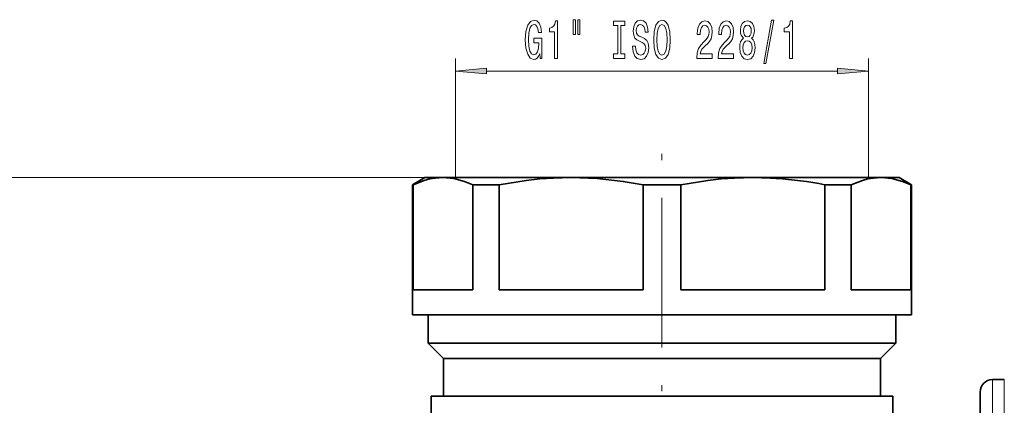
# Model space of a CAD drawing. Extents: x 0 to 420, y 0 to 297.
# Drawn here: x 43 to 122, y 204 to 234 of the extents above; entities that cross this region are included whole.
import ezdxf

# ---------------------------------------------------------------- set-up
doc = ezdxf.new("R2010")
doc.units = 0
doc.linetypes.add('DASHDOT', pattern=[18.5, 12, -3, 0.5, -3])

msp = doc.modelspace()

# ---------------------------------------------------------------- linework, layer by layer
at = {"color": 7, "lineweight": 13}
for p, q in [((78.365387, 221.827408), (78.365387, 231.359879)), ((111.465393, 221.827408), (111.465393, 231.359879)), ((108.974899, 230.359879), (80.855881, 230.359879)), ((77.361679, 221.827408), (29.565575, 221.827408)), ((121.397934, 205.650925), (121.397934, 177.793762)), ((122.349701, 205.667542), (122.349701, 177.78511))]:
    msp.add_line(p, q, dxfattribs=at)
at = {"color": 7, "linetype": 'DASHDOT', "lineweight": 13}
msp.add_line((94.91539, 171.215332), (94.91539, 226.511642), dxfattribs=at)
at = {"color": 7, "lineweight": 35}
for p, q in [((75.91539, 221.827408), (74.91539, 221.250061)), ((77.361679, 221.827408), (75.91539, 221.827408)), ((87.644394, 221.827408), (77.361679, 221.827408)), ((102.186371, 221.827408), (87.644394, 221.827408)), ((104.024475, 221.827408), (102.186371, 221.827408)), ((112.469101, 221.827408), (104.024475, 221.827408)), ((113.91539, 221.827408), (112.469101, 221.827408)), ((113.91539, 221.827408), (114.91539, 221.250061)), ((74.971817, 221.250061), (74.91539, 221.250061)), ((74.91539, 210.827408), (74.91539, 221.250061)), ((74.971817, 221.250061), (74.971817, 212.827408)), ((81.874779, 221.250061), (79.751534, 221.250061)), ((79.751534, 221.250061), (79.751534, 212.827408)), ((81.874779, 221.250061), (81.874779, 212.827408)), ((96.416748, 221.250061), (93.414032, 221.250061)), ((93.414032, 221.250061), (93.414032, 212.827408)), ((96.416748, 221.250061), (96.416748, 212.827408)), ((110.079247, 221.250061), (107.956001, 221.250061)), ((107.956001, 221.250061), (107.956001, 212.827408)), ((110.079247, 221.250061), (110.079247, 212.827408)), ((114.91539, 221.250061), (114.858963, 221.250061)), ((114.858963, 221.250061), (114.858963, 212.827408)), ((114.91539, 210.827408), (114.91539, 221.250061)), ((79.751534, 212.827408), (74.971817, 212.827408)), ((93.414032, 212.827408), (81.874779, 212.827408)), ((104.503899, 212.827408), (96.416748, 212.827408)), ((107.956001, 212.827408), (104.503899, 212.827408)), ((114.858963, 212.827408), (110.079247, 212.827408)), ((104.503899, 210.827408), (74.91539, 210.827408)), ((76.16539, 208.577408), (76.16539, 210.827408)), ((114.91539, 210.827408), (104.503899, 210.827408)), ((113.66539, 208.577408), (113.66539, 210.827408)), ((103.904617, 208.577408), (76.16539, 208.577408)), ((77.41539, 207.327408), (76.16539, 208.577408)), ((113.66539, 208.577408), (103.904617, 208.577408)), ((112.41539, 207.327408), (113.66539, 208.577408)), ((103.305336, 207.327408), (77.41539, 207.327408)), ((77.41539, 204.327408), (77.41539, 207.327408)), ((112.41539, 207.327408), (103.305336, 207.327408)), ((112.41539, 204.327408), (112.41539, 207.327408)), ((121.397934, 205.650925), (122.349701, 205.667542)), ((120.41539, 204.651077), (120.41539, 178.31398)), ((103.78476, 204.327408), (76.41539, 204.327408)), ((76.41539, 202.327408), (76.41539, 204.327408)), ((113.41539, 204.327408), (103.78476, 204.327408)), ((113.41539, 202.327408), (113.41539, 204.327408))]:
    msp.add_line(p, q, dxfattribs=at)
at = {"color": 7, "lineweight": 13}
for points in [[(85.121727, 231.761887), (85.165817, 231.359879), (85.295502, 231.359879), (85.295502, 232.980911), (84.639305, 232.980911), (84.639305, 232.61348), (85.043915, 232.61348), (85.043915, 232.58754), (85.012794, 232.18985), (84.929794, 231.895905), (84.802704, 231.710022), (84.644493, 231.649506), (84.468124, 231.72731), (84.330658, 231.960739), (84.242477, 232.345459), (84.211349, 232.872849), (84.239883, 233.395905), (84.328064, 233.780624), (84.468124, 234.014053), (84.657463, 234.096191), (84.787148, 234.052963), (84.893486, 233.931915), (84.971298, 233.72876), (85.015388, 233.456421), (85.272156, 233.456421), (85.204727, 233.871399), (85.077637, 234.182648), (84.898674, 234.372849), (84.673027, 234.442017), (84.37735, 234.333939), (84.154289, 234.018372), (84.011642, 233.521255), (83.962364, 232.859879), (84.011642, 232.194168), (84.154289, 231.697052), (84.36438, 231.381485), (84.628929, 231.27774), (84.776772, 231.312317), (84.90905, 231.398773), (85.02317, 231.550079)], [(86.311783, 231.359879), (86.547806, 231.359879), (86.547806, 234.381485), (86.371437, 234.381485), (86.324753, 234.117798), (86.231384, 233.940567), (86.08873, 233.836823), (85.891617, 233.802246), (85.891617, 233.495331), (86.311783, 233.495331)], [(87.79493, 234.467941), (87.79493, 233.292145), (87.971298, 233.292145), (87.971298, 234.467941)], [(88.171005, 234.467941), (88.171005, 233.292145), (88.34478, 233.292145), (88.34478, 234.467941)], [(91.373314, 231.722992), (91.041321, 231.722992), (91.041321, 231.359879), (91.943916, 231.359879), (91.943916, 231.722992), (91.611931, 231.722992), (91.611931, 233.996765), (91.943916, 233.996765), (91.943916, 234.359879), (91.041321, 234.359879), (91.041321, 233.996765), (91.373314, 233.996765)], [(92.794205, 232.349792), (92.558182, 232.349792), (92.610054, 231.891571), (92.739738, 231.554398), (92.939453, 231.351227), (93.20919, 231.27774), (93.476341, 231.346909), (93.676048, 231.537109), (93.803139, 231.835388), (93.849823, 232.22876), (93.810921, 232.583221), (93.701988, 232.812317), (93.52562, 232.963623), (93.289597, 233.076019), (93.087288, 233.158142), (92.955017, 233.25325), (92.879799, 233.391571), (92.856453, 233.607712), (92.879799, 233.802246), (92.947235, 233.949219), (93.05098, 234.048645), (93.193634, 234.083221), (93.338875, 234.039993), (93.452995, 233.923279), (93.528214, 233.72876), (93.564522, 233.465057), (93.800545, 233.465057), (93.800545, 233.473709), (93.759048, 233.880051), (93.637146, 234.182648), (93.445213, 234.372849), (93.185852, 234.437683), (92.952423, 234.372849), (92.770866, 234.191284), (92.654152, 233.910309), (92.612648, 233.547195), (92.64637, 233.222992), (92.744926, 233.002533), (92.900543, 232.85556), (93.113228, 232.743164), (93.323311, 232.643738), (93.481529, 232.548645), (93.577492, 232.410309), (93.611206, 232.185516), (93.580086, 231.956421), (93.49968, 231.783508), (93.377777, 231.675446), (93.219566, 231.640854), (93.043198, 231.6884), (92.908325, 231.826736), (92.822739, 232.051514)], [(94.248817, 232.859879), (94.295502, 232.185516), (94.430374, 231.6884), (94.640457, 231.381485), (94.91539, 231.27774), (95.187721, 231.381485), (95.400406, 231.6884), (95.532677, 232.185516), (95.581963, 232.859879), (95.532677, 233.529907), (95.475616, 233.802246), (95.400406, 234.027023), (95.187721, 234.333939), (95.058037, 234.411743), (94.91539, 234.442017), (94.637863, 234.333939), (94.42778, 234.031342), (94.295502, 233.534225)], [(97.705299, 231.359879), (98.942474, 231.359879), (98.942474, 231.731628), (97.964668, 231.731628), (98.019135, 231.934799), (98.112503, 232.103394), (98.400406, 232.410309), (98.553429, 232.539993), (98.724609, 232.725861), (98.846512, 232.942017), (98.916542, 233.197052), (98.942474, 233.486679), (98.898384, 233.849792), (98.776482, 234.135086), (98.589737, 234.31665), (98.348534, 234.381485), (98.099541, 234.307999), (97.910202, 234.104828), (97.7883, 233.780624), (97.746803, 233.352661), (97.746803, 233.292145), (97.982826, 233.292145), (97.982826, 233.326736), (98.006165, 233.620682), (98.076195, 233.836823), (98.187721, 233.975143), (98.335564, 234.022705), (98.485992, 233.979477), (98.597519, 233.871399), (98.670143, 233.70282), (98.696083, 233.490997), (98.677925, 233.292145), (98.628647, 233.123566), (98.545647, 232.976593), (98.431526, 232.846909), (98.278503, 232.708572), (98.024323, 232.440567), (97.84536, 232.155258), (97.739021, 231.809448), (97.705299, 231.372849)], [(99.416687, 231.359879), (100.653862, 231.359879), (100.653862, 231.731628), (99.676048, 231.731628), (99.730515, 231.934799), (99.823891, 232.103394), (100.111786, 232.410309), (100.264816, 232.539993), (100.435997, 232.725861), (100.557899, 232.942017), (100.627922, 233.197052), (100.653862, 233.486679), (100.609772, 233.849792), (100.487869, 234.135086), (100.301125, 234.31665), (100.059914, 234.381485), (99.810921, 234.307999), (99.621582, 234.104828), (99.49968, 233.780624), (99.458183, 233.352661), (99.458183, 233.292145), (99.694206, 233.292145), (99.694206, 233.326736), (99.717552, 233.620682), (99.787582, 233.836823), (99.899109, 233.975143), (100.046944, 234.022705), (100.19738, 233.979477), (100.308907, 233.871399), (100.381531, 233.70282), (100.407463, 233.490997), (100.389305, 233.292145), (100.340027, 233.123566), (100.257034, 232.976593), (100.142914, 232.846909), (99.989883, 232.708572), (99.735703, 232.440567), (99.55674, 232.155258), (99.450401, 231.809448), (99.416687, 231.372849)], [(101.439308, 232.976593), (101.30703, 232.85556), (101.216255, 232.686966), (101.159195, 232.475143), (101.141037, 232.220108), (101.182533, 231.835388), (101.301842, 231.537109), (101.496368, 231.346909), (101.760925, 231.273422), (102.022881, 231.346909), (102.217407, 231.537109), (102.336716, 231.835388), (102.380806, 232.220108), (102.360062, 232.475143), (102.305588, 232.686966), (102.212219, 232.85556), (102.082535, 232.976593), (102.186279, 233.080338), (102.258904, 233.222992), (102.302994, 233.395905), (102.318558, 233.607712), (102.277061, 233.914627), (102.168129, 234.161026), (101.99176, 234.320969), (101.760925, 234.381485), (101.527496, 234.320969), (101.35112, 234.161026), (101.239594, 233.914627), (101.200691, 233.607712), (101.213661, 233.395905), (101.257751, 233.222992)], [(103.067696, 230.957855), (103.246658, 230.957855), (103.874321, 234.442017), (103.692764, 234.442017)], [(105.137001, 231.359879), (105.373024, 231.359879), (105.373024, 234.381485), (105.196655, 234.381485), (105.149971, 234.117798), (105.056602, 233.940567), (104.913948, 233.836823), (104.716827, 233.802246), (104.716827, 233.495331), (105.137001, 233.495331)], [(94.49781, 232.859879), (94.526337, 233.382935), (94.611931, 233.767654), (94.744209, 234.001083), (94.91539, 234.083221), (95.083977, 234.001083), (95.216255, 233.763336), (95.301842, 233.378601), (95.33297, 232.859879), (95.301842, 232.336823), (95.216255, 231.952087), (95.083977, 231.718658), (94.91539, 231.640854), (94.744209, 231.718658), (94.611931, 231.952087), (94.526337, 232.332489)], [(101.44709, 233.573135), (101.467834, 233.763336), (101.53009, 233.910309), (101.628647, 234.001083), (101.760925, 234.035675), (101.890602, 234.001083), (101.989166, 233.910309), (102.051414, 233.763336), (102.074753, 233.573135), (102.051414, 233.378601), (101.989166, 233.22731), (101.890602, 233.127884), (101.760925, 233.097626), (101.628647, 233.132202), (101.53009, 233.22731), (101.467834, 233.378601)], [(101.39003, 232.22876), (101.413368, 232.457855), (101.488586, 232.630768), (101.605301, 232.743164), (101.760925, 232.782074), (101.913948, 232.743164), (102.030663, 232.630768), (102.105881, 232.457855), (102.131813, 232.22876), (102.105881, 231.982361), (102.030663, 231.796478), (101.913948, 231.675446), (101.760925, 231.636536), (101.605301, 231.675446), (101.488586, 231.796478), (101.413368, 231.982361)], [(80.855881, 230.577759), (78.365387, 230.359879), (80.855881, 230.141983)], [(108.974899, 230.141983), (111.465393, 230.359879), (108.974899, 230.577759)]]:
    msp.add_lwpolyline(points, close=True, dxfattribs=at)
at = {"color": 7, "lineweight": 35}
for points in [[(74.971817, 221.250061), (75.866943, 221.598007), (76.313141, 221.713928), (76.758621, 221.789734), (77.361679, 221.827408)], [(77.361679, 221.827408), (78.224663, 221.750412), (79.089897, 221.52179), (79.751534, 221.250061)], [(81.874779, 221.250061), (84.035789, 221.598007), (85.112999, 221.713928), (86.188492, 221.789734), (87.644394, 221.827408)], [(87.644394, 221.827408), (89.727837, 221.750412), (91.816704, 221.52179), (93.414032, 221.250061)], [(96.416748, 221.250061), (98.577759, 221.598007), (99.654968, 221.713928), (100.730461, 221.789734), (102.186371, 221.827408)], [(110.079247, 221.250061), (110.974365, 221.598007), (111.420563, 221.713928), (111.866043, 221.789734), (112.469101, 221.827408)], [(112.469101, 221.827408), (113.332085, 221.750412), (114.197327, 221.52179), (114.858963, 221.250061)]]:
    msp.add_lwpolyline(points, dxfattribs=at)
for centre, radius, start, end in [((102.183044, 193.538162), 28.289259, 86.160862, 89.993254), ((101.943901, 190.823715), 31.014149, 78.822616, 86.055821), ((121.41539, 204.651077), 1, 90.999997, 180.000005)]:
    msp.add_arc(centre, radius, start, end, dxfattribs=at)
at = {"color": 7, "lineweight": 13}
for points in [[(80.855881, 230.577759), (78.365387, 230.359879), (80.855881, 230.577759), (80.855881, 230.141983)], [(108.974899, 230.141983), (111.465393, 230.359879), (108.974899, 230.141983), (108.974899, 230.577759)]]:
    msp.add_solid(points, dxfattribs=at)

doc.saveas('drawing.dxf')
